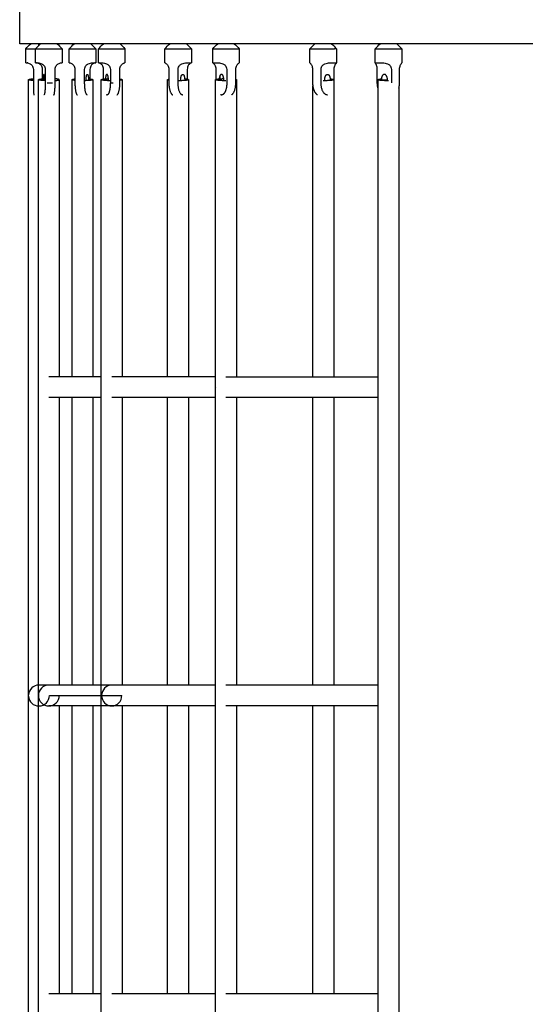
# Model space of a CAD drawing. Units: inches. Extents: x -137 to 137, y -151 to 151.
# Drawn here: x -63 to -44, y -6 to 31 of the extents above; entities that cross this region are included whole.
import ezdxf

# ---------------------------------------------------------------- set-up
doc = ezdxf.new("R2010")
doc.units = ezdxf.units.IN
doc.header["$MEASUREMENT"] = 0
doc.layers.add('IM-1054', color=7, linetype='Continuous', lineweight=30, true_color=0x000000)

msp = doc.modelspace()

# ---------------------------------------------------------------- linework, layer by layer
at = {"layer": 'IM-1054'}
for points, degree in [([(-63.2, 30.375), (-63.2, 35.625), (-63.2, 40.875)], 2), ([(-62.974, 30.187), (-62.912, 30.25), (-62.849, 30.312), (-62.787, 30.375)], 3), ([(-62.974, 29.652), (-62.974, 29.92), (-62.974, 30.187)], 2), ([(-62.603, 30.187), (-62.554, 30.237), (-62.505, 30.286), (-62.456, 30.335)], 3), ([(-62.603, 29.652), (-62.603, 29.92), (-62.603, 30.187)], 2), ([(-62.491, 30.375), (-62.493, 30.335), (-62.495, 30.296)], 2), ([(-62.458, 30.375), (-62.457, 30.355), (-62.456, 30.335)], 2), ([(-62.456, 30.335), (-62.443, 30.348), (-62.429, 30.362), (-62.416, 30.375)], 3), ([(-61.791, 30.375), (-61.728, 30.312), (-61.666, 30.25), (-61.603, 30.187)], 3), ([(-61.603, 30.187), (-61.603, 29.92), (-61.603, 29.652)], 2), ([(-61.336, 30.187), (-61.273, 30.25), (-61.211, 30.312), (-61.148, 30.375)], 3), ([(-61.336, 29.652), (-61.336, 29.92), (-61.336, 30.187)], 2), ([(-60.523, 30.375), (-60.461, 30.312), (-60.398, 30.25), (-60.336, 30.187)], 3), ([(-60.336, 30.187), (-60.336, 29.92), (-60.336, 29.652)], 2), ([(-60.233, 30.187), (-60.17, 30.25), (-60.108, 30.312), (-60.045, 30.375)], 3), ([(-60.233, 29.652), (-60.233, 29.92), (-60.233, 30.187)], 2), ([(-59.42, 30.375), (-59.358, 30.312), (-59.295, 30.25), (-59.233, 30.187)], 3), ([(-59.233, 30.187), (-59.233, 29.92), (-59.233, 29.652)], 2), ([(-57.732, 30.187), (-57.67, 30.25), (-57.607, 30.312), (-57.545, 30.375)], 3), ([(-57.732, 29.652), (-57.732, 29.92), (-57.732, 30.187)], 2), ([(-56.92, 30.375), (-56.857, 30.312), (-56.795, 30.25), (-56.732, 30.187)], 3), ([(-56.732, 30.187), (-56.732, 29.92), (-56.732, 29.652)], 2), ([(-55.927, 30.187), (-55.865, 30.25), (-55.802, 30.312), (-55.74, 30.375)], 3), ([(-55.927, 29.652), (-55.927, 29.92), (-55.927, 30.187)], 2), ([(-55.115, 30.375), (-55.052, 30.312), (-54.99, 30.25), (-54.927, 30.187)], 3), ([(-54.927, 30.187), (-54.927, 29.92), (-54.927, 29.652)], 2), ([(-52.262, 30.187), (-52.2, 30.25), (-52.137, 30.312), (-52.075, 30.375)], 3), ([(-52.262, 29.652), (-52.262, 29.92), (-52.262, 30.187)], 2), ([(-51.45, 30.375), (-51.387, 30.312), (-51.325, 30.25), (-51.262, 30.187)], 3), ([(-51.262, 30.187), (-51.262, 29.92), (-51.262, 29.652)], 2), ([(-49.805, 30.187), (-49.743, 30.25), (-49.68, 30.312), (-49.618, 30.375)], 3), ([(-49.805, 29.65), (-49.805, 29.919), (-49.805, 30.187)], 2), ([(-48.993, 30.375), (-48.93, 30.312), (-48.868, 30.25), (-48.805, 30.187)], 3), ([(-48.805, 30.187), (-48.805, 29.919), (-48.805, 29.65)], 2), ([(-62.686, 29.402), (-62.686, 29.229), (-62.686, 29.056)], 2), ([(-62.342, 29.054), (-62.342, 29.228), (-62.342, 29.402)], 2), ([(-62.237, 29.402), (-62.237, 29.154), (-62.237, 28.906)], 2), ([(-61.865, 29.054), (-61.865, 29.228), (-61.865, 29.402)], 2), ([(-61.119, 29.402), (-61.119, 29.226), (-61.119, 29.05)], 2), ([(-60.753, 28.906), (-60.753, 29.154), (-60.753, 29.402)], 2), ([(-60.552, 29.402), (-60.552, 29.226), (-60.552, 29.05)], 2), ([(-60.041, 29.047), (-60.041, 29.224), (-60.041, 29.402)], 2), ([(-59.785, 29.402), (-59.785, 29.154), (-59.785, 28.906)], 2), ([(-59.425, 29.047), (-59.425, 29.224), (-59.425, 29.402)], 2), ([(-57.58, 29.402), (-57.58, 29.221), (-57.58, 29.041)], 2), ([(-57.232, 28.906), (-57.232, 29.154), (-57.232, 29.402)], 2), ([(-56.885, 29.402), (-56.885, 29.221), (-56.885, 29.04)], 2), ([(-55.796, 29.036), (-55.796, 29.219), (-55.796, 29.402)], 2), ([(-55.397, 29.402), (-55.397, 29.154), (-55.397, 28.906)], 2), ([(-55.058, 29.036), (-55.058, 29.219), (-55.058, 29.402)], 2), ([(-52.165, 29.402), (-52.165, 29.154), (-52.165, 28.906)], 2), ([(-51.845, 28.906), (-51.845, 29.154), (-51.845, 29.402)], 2), ([(-51.36, 29.402), (-51.36, 29.154), (-51.36, 28.906)], 2), ([(-49.805, 29.65), (-49.805, 29.651), (-49.804, 29.652), (-49.803, 29.652)], 3), ([(-49.725, 28.906), (-49.725, 29.154), (-49.725, 29.402)], 2), ([(-49.193, 29.402), (-49.193, 29.154), (-49.193, 28.906)], 2), ([(-48.886, 28.906), (-48.886, 29.154), (-48.886, 29.402)], 2), ([(-48.805, 29.651), (-48.806, 29.652), (-48.807, 29.652), (-48.808, 29.652)], 3), ([(-62.686, 29.056), (-62.686, 28.981), (-62.686, 28.906)], 2), ([(-62.497, 29.019), (-62.497, 29.02), (-62.497, 29.021), (-62.497, 29.021)], 3), ([(-61.865, 28.906), (-61.865, 28.98), (-61.865, 29.054)], 2), ([(-61.71, 29.021), (-61.71, 25.296), (-61.71, 21.564), (-61.71, 17.827)], 3), ([(-61.229, 17.826), (-61.229, 21.564), (-61.229, 25.296), (-61.229, 29.021)], 3), ([(-61.119, 29.05), (-61.119, 28.978), (-61.119, 28.906)], 2), ([(-60.442, 29.021), (-60.442, 25.296), (-60.442, 21.564), (-60.442, 17.826)], 3), ([(-60.126, 17.826), (-60.126, 21.564), (-60.126, 25.296), (-60.126, 29.021)], 3), ([(-59.87, 29.059), (-59.87, 29.105), (-59.87, 29.15)], 2), ([(-59.425, 28.906), (-59.425, 28.977), (-59.425, 29.047)], 2), ([(-59.339, 29.021), (-59.339, 25.296), (-59.339, 21.564), (-59.339, 17.826)], 3), ([(-57.626, 17.826), (-57.626, 21.564), (-57.626, 25.296), (-57.626, 29.021)], 3), ([(-57.58, 29.041), (-57.58, 28.974), (-57.58, 28.906)], 2), ([(-56.839, 29.021), (-56.839, 25.296), (-56.839, 21.564), (-56.839, 17.826)], 3), ([(-55.821, 17.826), (-55.821, 21.564), (-55.821, 25.296), (-55.821, 29.021)], 3), ([(-55.642, 29.055), (-55.642, 29.123), (-55.642, 29.191)], 2), ([(-55.058, 28.906), (-55.058, 28.971), (-55.058, 29.036)], 2), ([(-55.034, 29.021), (-55.034, 25.296), (-55.034, 21.564), (-55.034, 17.826)], 3), ([(-51.369, 29.021), (-51.369, 28.942), (-51.369, 28.863), (-51.369, 28.784)], 3), ([(-49.699, 28.707), (-49.699, 28.812), (-49.699, 28.917), (-49.699, 29.021)], 3), ([(-49.574, 29.021), (-49.459, 29.021), (-49.344, 29.021)], 2), ([(-52.156, 17.826), (-52.156, 21.484), (-52.156, 25.138), (-52.156, 28.784)], 3), ([(-51.369, 28.784), (-51.369, 25.138), (-51.369, 21.484), (-51.369, 17.826)], 3), ([(-49.699, 17.826), (-49.699, 21.458), (-49.699, 25.086), (-49.699, 28.707)], 3), ([(-61.71, 17.826), (-61.906, 17.826), (-62.103, 17.826)], 2), ([(-61.229, 17.826), (-61.469, 17.826), (-61.71, 17.826)], 2), ([(-60.442, 17.826), (-60.835, 17.826), (-61.229, 17.826)], 2), ([(-60.126, 17.826), (-60.284, 17.826), (-60.442, 17.826)], 2), ([(-60.126, 17.039), (-60.126, 17.302), (-60.126, 17.564), (-60.126, 17.826)], 3), ([(-59.339, 17.826), (-59.536, 17.826), (-59.733, 17.826)], 2), ([(-57.626, 17.826), (-58.482, 17.826), (-59.339, 17.826)], 2), ([(-56.839, 17.826), (-57.232, 17.826), (-57.626, 17.826)], 2), ([(-55.821, 17.826), (-56.33, 17.826), (-56.839, 17.826)], 2), ([(-55.821, 17.039), (-55.821, 17.301), (-55.821, 17.564), (-55.821, 17.826)], 3), ([(-55.427, 17.826), (-55.23, 17.826), (-55.034, 17.826)], 2), ([(-55.034, 17.826), (-53.595, 17.826), (-52.156, 17.826)], 2), ([(-52.156, 17.826), (-51.762, 17.826), (-51.369, 17.826)], 2), ([(-51.369, 17.826), (-50.534, 17.826), (-49.699, 17.826)], 2), ([(-49.699, 17.039), (-49.699, 17.301), (-49.699, 17.564), (-49.699, 17.826)], 3), ([(-61.71, 17.039), (-61.907, 17.039), (-62.103, 17.039)], 2), ([(-61.229, 17.039), (-61.469, 17.039), (-61.71, 17.039)], 2), ([(-60.442, 17.039), (-60.836, 17.039), (-61.229, 17.039)], 2), ([(-60.126, 17.039), (-60.284, 17.039), (-60.442, 17.039)], 2), ([(-59.339, 17.039), (-59.536, 17.039), (-59.733, 17.039)], 2), ([(-57.625, 17.039), (-58.482, 17.039), (-59.339, 17.039)], 2), ([(-56.838, 17.039), (-57.232, 17.039), (-57.625, 17.039)], 2), ([(-55.821, 17.039), (-56.33, 17.039), (-56.838, 17.039)], 2), ([(-55.034, 17.039), (-55.23, 17.039), (-55.427, 17.039)], 2), ([(-52.156, 17.039), (-53.595, 17.039), (-55.034, 17.039)], 2), ([(-51.369, 17.039), (-51.762, 17.039), (-52.156, 17.039)], 2), ([(-49.699, 17.039), (-50.534, 17.039), (-51.369, 17.039)], 2), ([(-62.474, 6.208), (-62.684, 6.208), (-62.855, 6.045), (-62.868, 5.84)], 3), ([(-62.103, 6.208), (-62.289, 6.208), (-62.474, 6.208)], 2), ([(-59.733, 6.208), (-60.918, 6.208), (-62.103, 6.208)], 2), ([(-60.126, 5.421), (-60.126, 5.683), (-60.126, 5.945), (-60.126, 6.208)], 3), ([(-59.339, 6.208), (-59.536, 6.208), (-59.733, 6.208)], 2), ([(-57.625, 6.208), (-58.482, 6.208), (-59.339, 6.208)], 2), ([(-56.838, 6.208), (-57.232, 6.208), (-57.625, 6.208)], 2), ([(-55.821, 6.208), (-56.329, 6.208), (-56.838, 6.208)], 2), ([(-55.821, 5.421), (-55.821, 5.683), (-55.821, 5.945), (-55.821, 6.208)], 3), ([(-55.034, 6.208), (-55.23, 6.208), (-55.427, 6.208)], 2), ([(-52.156, 6.208), (-53.595, 6.208), (-55.034, 6.208)], 2), ([(-51.369, 6.208), (-51.762, 6.208), (-52.156, 6.208)], 2), ([(-49.699, 6.208), (-50.534, 6.208), (-51.369, 6.208)], 2), ([(-49.699, 5.421), (-49.699, 5.683), (-49.699, 5.945), (-49.699, 6.208)], 3), ([(-62.868, 5.789), (-62.855, 5.583), (-62.684, 5.421), (-62.474, 5.421)], 3), ([(-62.474, 5.421), (-62.257, 5.421), (-62.08, 5.597), (-62.08, 5.814)], 3), ([(-62.103, 5.421), (-61.887, 5.421), (-61.711, 5.597), (-61.711, 5.814)], 3), ([(-62.08, 5.814), (-61.896, 5.814), (-61.711, 5.814)], 2), ([(-61.711, 5.814), (-60.532, 5.814), (-59.353, 5.814)], 2), ([(-59.733, 5.421), (-59.523, 5.421), (-59.353, 5.597), (-59.353, 5.814)], 3), ([(-59.733, 5.421), (-60.918, 5.421), (-62.103, 5.421)], 2), ([(-59.339, 5.421), (-59.536, 5.421), (-59.733, 5.421)], 2), ([(-57.625, 5.421), (-58.482, 5.421), (-59.339, 5.421)], 2), ([(-56.839, 5.421), (-57.232, 5.421), (-57.625, 5.421)], 2), ([(-55.821, 5.421), (-56.33, 5.421), (-56.839, 5.421)], 2), ([(-55.034, 5.421), (-55.23, 5.421), (-55.427, 5.421)], 2), ([(-52.156, 5.421), (-53.595, 5.421), (-55.034, 5.421)], 2), ([(-51.369, 5.421), (-51.762, 5.421), (-52.156, 5.421)], 2), ([(-49.699, 5.421), (-50.534, 5.421), (-51.369, 5.421)], 2), ([(-61.71, -5.421), (-61.907, -5.421), (-62.103, -5.421)], 2), ([(-61.229, -5.421), (-61.469, -5.421), (-61.71, -5.421)], 2), ([(-60.442, -5.421), (-60.836, -5.421), (-61.229, -5.421)], 2), ([(-60.126, -5.421), (-60.284, -5.421), (-60.442, -5.421)], 2), ([(-60.126, -6.208), (-60.126, -5.945), (-60.126, -5.683), (-60.126, -5.421)], 3), ([(-59.339, -5.421), (-59.536, -5.421), (-59.733, -5.421)], 2), ([(-57.626, -5.421), (-58.482, -5.421), (-59.339, -5.421)], 2), ([(-56.838, -5.421), (-57.232, -5.421), (-57.626, -5.421)], 2), ([(-55.821, -5.421), (-56.33, -5.421), (-56.838, -5.421)], 2), ([(-55.821, -6.208), (-55.821, -5.945), (-55.821, -5.683), (-55.821, -5.42)], 3), ([(-55.034, -5.421), (-55.23, -5.421), (-55.427, -5.421)], 2), ([(-52.156, -5.421), (-53.595, -5.421), (-55.034, -5.421)], 2), ([(-51.369, -5.421), (-51.762, -5.421), (-52.156, -5.421)], 2), ([(-49.699, -5.421), (-50.534, -5.421), (-51.369, -5.421)], 2), ([(-49.699, -6.208), (-49.699, -5.945), (-49.699, -5.683), (-49.699, -5.421)], 3)]:
    msp.add_open_spline(points, degree=degree, dxfattribs=at)
for points, weights in [([(-62.787, 30.375), (-63.2, 30.375), (-63.2, 30.375)], [0.98069452543, 0.988917680866, 1]), ([(-62.974, 30.187), (-62.974, 30.187), (-62.603, 30.187)], [0.979325846158, 0.756203303949, 0.928904065167]), ([(-62.49, 30.375), (-62.659, 30.375), (-62.787, 30.375)], [0.975906585909, 0.978165316868, 0.98069452543]), ([(-62.416, 30.375), (-62.454, 30.375), (-62.49, 30.375)], [0.974942529967, 0.975418236235, 0.975906585909]), ([(-61.791, 30.375), (-62.148, 30.375), (-62.416, 30.375)], [0.968941659402, 0.971636824255, 0.974942529967]), ([(-62.047, 30.187), (-61.603, 30.187), (-61.603, 30.187)], [1, 0.730087019349, 0.957645556947]), ([(-61.148, 30.375), (-61.499, 30.375), (-61.791, 30.375)], [0.964968056866, 0.966753668788, 0.968941659402]), ([(-61.336, 30.187), (-61.336, 30.187), (-60.944, 30.187)], [0.926068516301, 0.750501974831, 1]), ([(-60.523, 30.375), (-60.856, 30.375), (-61.148, 30.375)], [0.962286570056, 0.963489337922, 0.964968056866]), ([(-60.944, 30.187), (-60.456, 30.187), (-60.348, 30.187)], [1, 0.707106781187, 1]), ([(-60.045, 30.375), (-60.294, 30.375), (-60.523, 30.375)], [0.960760130888, 0.961457848256, 0.962286570056]), ([(-60.336, 30.187), (-60.336, 30.187), (-60.348, 30.187)], [0.926068516301, 0.956604806356, 1]), ([(-59.42, 30.375), (-59.746, 30.375), (-60.045, 30.375)], [0.959277469956, 0.959924943926, 0.960760130888]), ([(-59.595, 30.187), (-59.233, 30.187), (-59.233, 30.187)], [1, 0.762118266777, 0.910641648909]), ([(-57.545, 30.375), (-58.574, 30.375), (-59.42, 30.375)], [0.957182768891, 0.957600545652, 0.959277469956]), ([(-57.732, 30.187), (-57.732, 30.187), (-57.419, 30.187)], [0.888884387935, 0.781622140308, 1]), ([(-56.92, 30.375), (-57.24, 30.375), (-57.545, 30.375)], [0.957045737319, 0.957058971013, 0.957182768891]), ([(-57.419, 30.187), (-56.956, 30.187), (-56.769, 30.187)], [1, 0.707106781187, 1]), ([(-55.74, 30.375), (-56.354, 30.375), (-56.92, 30.375)], [0.957343199621, 0.95702238913, 0.957045737319]), ([(-56.732, 30.187), (-56.732, 30.187), (-56.769, 30.187)], [0.888884387935, 0.925484640879, 1]), ([(-55.115, 30.375), (-55.433, 30.375), (-55.74, 30.375)], [0.957749573722, 0.957503449912, 0.957343199621]), ([(-55.212, 30.187), (-54.927, 30.187), (-54.927, 30.187)], [1, 0.792801807027, 0.878755441503]), ([(-52.075, 30.375), (-53.708, 30.375), (-55.115, 30.375)], [0.961609292339, 0.958838684501, 0.957749573722]), ([(-52.262, 30.187), (-52.262, 30.187), (-52.024, 30.187)], [0.865510451935, 0.811707589227, 1]), ([(-51.45, 30.375), (-51.766, 30.375), (-52.075, 30.375)], [0.962721346596, 0.962135044847, 0.961609292339]), ([(-52.024, 30.187), (-51.597, 30.187), (-51.336, 30.187)], [1, 0.707106781187, 1]), ([(-49.618, 30.375), (-50.564, 30.375), (-51.45, 30.375)], [0.966486011835, 0.964365577749, 0.962721346596]), ([(-51.262, 30.187), (-51.262, 30.187), (-51.336, 30.187)], [0.865510451935, 0.895399191959, 1]), ([(-49.126, 30.375), (-49.374, 30.375), (-49.618, 30.375)], [0.967614948403, 0.967034546284, 0.966486011835]), ([(-40.599, 30.375), (-45.296, 30.375), (-49.126, 30.375)], [0.993483761631, 0.976670554727, 0.967614948403]), ([(-49.018, 30.187), (-48.805, 30.187), (-48.805, 30.187)], [1, 0.822621476965, 0.8600867155]), ([(-62.974, 29.652), (-62.974, 29.652), (-62.924, 29.652)], [1, 0.974458279963, 1]), ([(-62.899, 29.652), (-62.913, 29.652), (-62.924, 29.652)], [1, 0.992698754737, 0.98815743256]), ([(-62.603, 29.652), (-62.603, 29.652), (-62.565, 29.652)], [1, 0.969780885394, 0.978024536795]), ([(-62.565, 29.652), (-62.543, 29.652), (-62.511, 29.652)], [0.978024536795, 0.98273449598, 1]), ([(-61.641, 29.652), (-61.603, 29.652), (-61.603, 29.652)], [1, 0.980861775156, 1]), ([(-61.336, 29.652), (-61.336, 29.652), (-61.315, 29.652)], [1, 0.989707629495, 1]), ([(-60.461, 29.652), (-60.388, 29.652), (-60.356, 29.652)], [1, 0.972612293855, 0.992467932609]), ([(-60.356, 29.652), (-60.351, 29.652), (-60.348, 29.652)], [0.992467932609, 0.995633542697, 1]), ([(-60.348, 29.652), (-60.336, 29.652), (-60.336, 29.652)], [1, 0.994056338222, 1]), ([(-60.233, 29.652), (-60.233, 29.652), (-60.22, 29.652)], [1, 0.977775155691, 0.968553904642]), ([(-60.22, 29.652), (-60.187, 29.652), (-60.086, 29.652)], [0.968553904642, 0.946254503699, 1]), ([(-59.245, 29.652), (-59.233, 29.652), (-59.233, 29.652)], [1, 0.993616209869, 1]), ([(-57.732, 29.652), (-57.732, 29.652), (-57.728, 29.652)], [1, 0.998158682263, 1]), ([(-56.917, 29.652), (-56.817, 29.652), (-56.769, 29.652)], [1, 0.968245836552, 1]), ([(-56.769, 29.652), (-56.744, 29.652), (-56.736, 29.652)], [1, 0.987426711009, 0.992062280072]), ([(-56.736, 29.652), (-56.732, 29.652), (-56.732, 29.652)], [0.992062280072, 0.994200472439, 1]), ([(-55.927, 29.652), (-55.927, 29.652), (-55.718, 29.652)], [1, 0.88919678229, 1]), ([(-54.927, 29.652), (-54.927, 29.652), (-54.928, 29.652)], [1, 0.99671097073, 0.994299373057]), ([(-51.516, 29.652), (-51.404, 29.652), (-51.336, 29.652)], [1, 0.968245836552, 1]), ([(-51.336, 29.652), (-51.269, 29.652), (-51.263, 29.652)], [1, 0.968245836552, 1]), ([(-49.803, 29.652), (-49.773, 29.652), (-49.525, 29.652)], [1, 0.875, 1]), ([(-62.868, 29.021), (-62.868, 29.044), (-62.686, 29.056)], [1, 0.814870116619, 0.86377141948]), ([(-62.686, 28.987), (-62.868, 28.999), (-62.868, 29.021)], [0.863769952962, 0.814872892682, 1]), ([(-62.497, 29.021), (-62.497, 29.047), (-62.267, 29.058)], [1, 0.78997054176, 0.881159210094]), ([(-62.237, 28.983), (-62.497, 28.993), (-62.497, 29.021)], [0.896000066702, 0.774710687718, 1]), ([(-62.267, 28.985), (-62.267, 29.003), (-62.267, 29.021)], [0.93556753559, 0.963146699961, 1]), ([(-61.865, 28.989), (-61.71, 29.001), (-61.71, 29.021)], [0.857362138562, 0.829936061657, 1]), ([(-61.71, 29.021), (-61.71, 29.041), (-61.864, 29.054)], [1, 0.830076926259, 0.857316839811]), ([(-61.229, 29.021), (-61.229, 29.038), (-61.119, 29.05)], [1, 0.856844427645, 0.853627348774]), ([(-61.119, 28.993), (-61.229, 29.005), (-61.229, 29.021)], [0.853624370481, 0.856777481758, 1]), ([(-60.442, 29.021), (-60.442, 28.989), (-60.753, 28.982)], [1, 0.749335629484, 0.927719271078]), ([(-60.696, 29.021), (-60.696, 29.222), (-60.653, 29.222)], [1, 0.707106781187, 1]), ([(-60.695, 28.984), (-60.696, 29.002), (-60.696, 29.021)], [0.934122424663, 0.962176877293, 1]), ([(-60.653, 29.222), (-60.609, 29.222), (-60.609, 29.021)], [1, 0.707106781187, 1]), ([(-60.609, 29.055), (-60.578, 29.052), (-60.552, 29.049)], [0.85995482676, 0.852808862773, 0.853639983923]), ([(-60.552, 29.049), (-60.442, 29.038), (-60.442, 29.021)], [0.853639983923, 0.857114471832, 1]), ([(-60.126, 29.021), (-60.126, 29.036), (-60.041, 29.047)], [1, 0.87365972238, 0.856313881803]), ([(-59.785, 28.981), (-60.126, 28.986), (-60.126, 29.021)], [0.951159095726, 0.733995770278, 1]), ([(-60.041, 29.047), (-59.973, 29.055), (-59.87, 29.059)], [0.856313881803, 0.843014943447, 0.893784950788]), ([(-59.858, 29.06), (-59.861, 29.111), (-59.87, 29.15)], [0.932966368384, 0.864999597033, 0.855203191992]), ([(-59.87, 29.059), (-59.864, 29.06), (-59.858, 29.06)], [0.893784950788, 0.896940142621, 0.900342782862]), ([(-59.857, 29.021), (-59.857, 29.041), (-59.858, 29.06)], [1, 0.961394761784, 0.932966368384]), ([(-59.858, 28.983), (-59.857, 29.002), (-59.857, 29.021)], [0.93330431857, 0.961623983259, 1]), ([(-59.424, 29.047), (-59.339, 29.036), (-59.339, 29.021)], [0.856379579456, 0.873897573461, 1]), ([(-59.339, 29.021), (-59.339, 29.007), (-59.424, 28.996)], [1, 0.873816478679, 0.856357093188]), ([(-57.626, 29.021), (-57.626, 29.032), (-57.58, 29.04)], [1, 0.906387559047, 0.872614599095]), ([(-57.579, 29.002), (-57.626, 29.011), (-57.626, 29.021)], [0.872502348494, 0.906231760313, 1]), ([(-56.839, 29.021), (-56.839, 28.981), (-57.232, 28.981)], [1, 0.707106781187, 1]), ([(-57.133, 29.021), (-57.133, 29.222), (-57.058, 29.222)], [1, 0.707106781187, 1]), ([(-57.132, 28.982), (-57.133, 29.002), (-57.133, 29.021)], [0.932155273213, 0.960842622125, 1]), ([(-57.058, 29.222), (-56.983, 29.222), (-56.983, 29.021)], [1, 0.707106781187, 1]), ([(-56.984, 29.053), (-56.921, 29.048), (-56.884, 29.04)], [0.8557613739, 0.846994465878, 0.873037004122]), ([(-56.884, 29.04), (-56.839, 29.031), (-56.839, 29.021)], [0.873037004122, 0.906969765801, 1]), ([(-55.821, 29.021), (-55.821, 29.029), (-55.796, 29.036)], [1, 0.930259548006, 0.893730726271]), ([(-55.82, 29.019), (-55.821, 29.02), (-55.821, 29.021)], [0.979331993252, 0.989273138218, 1]), ([(-55.427, 28.981), (-55.801, 28.981), (-55.82, 29.019)], [1, 0.717833642969, 0.979331993252]), ([(-55.796, 29.036), (-55.75, 29.048), (-55.642, 29.055)], [0.893730726271, 0.834243180925, 0.862834349401]), ([(-55.642, 29.191), (-55.683, 29.132), (-55.683, 29.021)], [0.864397916939, 0.813701864726, 1]), ([(-55.683, 29.021), (-55.683, 29.006), (-55.682, 28.991)], [1, 0.969256710787, 0.944967308322]), ([(-55.642, 29.055), (-55.582, 29.059), (-55.511, 29.061)], [0.862834349401, 0.87962750056, 0.926806512887]), ([(-55.51, 29.021), (-55.51, 29.041), (-55.512, 29.061)], [1, 0.960463527828, 0.931600792919]), ([(-55.512, 28.982), (-55.51, 29.002), (-55.51, 29.021)], [0.932325317688, 0.960958612251, 1]), ([(-55.058, 29.036), (-55.034, 29.029), (-55.034, 29.021)], [0.894076122272, 0.930588555669, 1]), ([(-55.034, 29.021), (-55.034, 29.014), (-55.058, 29.007)], [1, 0.930681064648, 0.894173505523]), ([(-51.369, 29.021), (-51.369, 28.981), (-51.762, 28.981)], [1, 0.707106781187, 1]), ([(-51.708, 29.021), (-51.708, 29.222), (-51.603, 29.222)], [1, 0.707106781187, 1]), ([(-51.705, 28.981), (-51.708, 29.001), (-51.708, 29.021)], [0.93086449888, 0.959958041235, 1]), ([(-51.603, 29.222), (-51.498, 29.222), (-51.498, 29.021)], [1, 0.707106781187, 1]), ([(-51.499, 29.051), (-51.369, 29.039), (-51.369, 29.021)], [0.854111402707, 0.844513535393, 1]), ([(-49.699, 29.021), (-49.699, 29.039), (-49.573, 29.051)], [1, 0.84681084661, 0.85386382386]), ([(-49.305, 28.981), (-49.699, 28.981), (-49.699, 29.021)], [1, 0.707106781187, 1]), ([(-49.459, 29.222), (-49.574, 29.222), (-49.574, 29.021)], [1, 0.707106781187, 1]), ([(-49.574, 29.021), (-49.574, 29.007), (-49.573, 28.992)], [1, 0.970209686985, 0.946479348681]), ([(-49.344, 29.021), (-49.344, 29.222), (-49.459, 29.222)], [1, 0.707106781187, 1]), ([(-49.346, 28.981), (-49.344, 29.001), (-49.344, 29.021)], [0.930565701561, 0.959752222149, 1]), ([(-62.686, 28.906), (-62.686, 28.453), (-62.662, 28.443)], [1, 0.714562800092, 1]), ([(-62.16, 28.906), (-62.063, 28.906), (-61.97, 28.906)], [1, 0.981586677499, 1]), ([(-61.915, 28.443), (-61.865, 28.464), (-61.865, 28.906)], [1, 0.723218232233, 1]), ([(-61.119, 28.906), (-61.119, 28.483), (-61.028, 28.445)], [1, 0.738132747762, 1]), ([(-60.653, 28.443), (-60.753, 28.443), (-60.753, 28.906)], [1, 0.707106781187, 1]), ([(-59.785, 28.906), (-59.733, 28.906), (-59.68, 28.906)], [0.990878726394, 0.989906696137, 1]), ([(-59.538, 28.446), (-59.425, 28.494), (-59.425, 28.906)], [1, 0.746992041383, 1]), ([(-57.58, 28.906), (-57.58, 28.513), (-57.434, 28.449)], [1, 0.762704613686, 1]), ([(-57.058, 28.443), (-57.232, 28.443), (-57.232, 28.906)], [1, 0.707106781187, 1]), ([(-55.219, 28.452), (-55.058, 28.525), (-55.058, 28.906)], [1, 0.772316678256, 1]), ([(-52.165, 28.906), (-52.165, 28.844), (-52.156, 28.784)], [1, 0.956079105866, 0.930521492837]), ([(-52.156, 28.784), (-52.119, 28.524), (-51.982, 28.457)], [0.930521492837, 0.833822826101, 1]), ([(-51.603, 28.443), (-51.845, 28.443), (-51.845, 28.906)], [1, 0.707106781187, 1]), ([(-51.36, 28.906), (-51.36, 28.844), (-51.369, 28.784)], [1, 0.956079105823, 0.930521492788]), ([(-49.699, 28.707), (-49.725, 28.802), (-49.725, 28.906)], [0.909237638111, 0.929979519169, 1]), ([(-48.912, 28.707), (-48.886, 28.802), (-48.886, 28.906)], [0.909237638097, 0.929979519146, 1])]:
    msp.add_rational_spline(points, weights, degree=2, dxfattribs=at)
for points, weights, knots in [([(-62.603, 30.187), (-62.603, 30.187), (-62.6, 30.187), (-62.544, 30.187), (-62.047, 30.187)], [0.957645556947, 0.977019761838, 1, 0.707106781187, 1], [0.7237763, 0.7237763, 0.7237763, 0.7853982, 0.7853982, 1.5707963, 1.5707963, 1.5707963]), ([(-60.233, 30.187), (-60.233, 30.187), (-60.213, 30.187), (-60.075, 30.187), (-59.595, 30.187)], [0.910641648909, 0.944988514409, 1, 0.707106781187, 1], [0.6378839, 0.6378839, 0.6378839, 0.7853982, 0.7853982, 1.5707963, 1.5707963, 1.5707963]), ([(-55.927, 30.187), (-55.927, 30.187), (-55.878, 30.187), (-55.663, 30.187), (-55.212, 30.187)], [0.878755441503, 0.91430497416, 1, 0.707106781187, 1], [0.555605, 0.555605, 0.555605, 0.785398, 0.785398, 1.570796, 1.570796, 1.570796]), ([(-49.805, 30.187), (-49.805, 30.187), (-49.715, 30.187), (-49.428, 30.187), (-49.018, 30.187)], [0.8600867155, 0.884485304221, 1, 0.707106781187, 1], [0.475644, 0.475644, 0.475644, 0.785398, 0.785398, 1.570796, 1.570796, 1.570796]), ([(-62.267, 29.021), (-62.267, 29.222), (-62.29, 29.222), (-62.312, 29.222), (-62.312, 29.021)], [1, 0.707106781187, 1, 0.707106781187, 1], [-0.6307922, -0.6307922, -0.6307922, -0.3153961, -0.3153961, 0, 0, 0]), ([(-59.87, 29.15), (-59.887, 29.222), (-59.913, 29.222), (-59.968, 29.222), (-59.968, 29.021)], [0.855203191992, 0.838009651626, 1, 0.707106781187, 1], [-0.4898321, -0.4898321, -0.4898321, -0.3153961, -0.3153961, 0, 0, 0]), ([(-55.512, 29.061), (-55.526, 29.222), (-55.596, 29.222), (-55.621, 29.222), (-55.642, 29.191)], [0.931600792919, 0.746643253358, 1, 0.893404916461, 0.864397916939], [-0.5882182, -0.5882182, -0.5882182, -0.3153961, -0.3153961, -0.2006114, -0.2006114, -0.2006114]), ([(-62.237, 28.906), (-62.237, 28.708), (-62.253, 28.571), (-62.267, 28.459), (-62.285, 28.445)], [1, 0.919407300554, 1, 0.932954726707, 0.977459722901], [-1.4561672, -1.4561672, -1.4561672, -1.0814401, -1.0814401, -0.7697037, -0.7697037, -0.7697037]), ([(-59.785, 28.906), (-59.785, 28.699), (-59.828, 28.56), (-59.871, 28.422), (-59.928, 28.446)], [1, 0.912368614955, 1, 0.912368614955, 1], [-1.4561672, -1.4561672, -1.4561672, -1.0651823, -1.0651823, -0.6741975, -0.6741975, -0.6741975]), ([(-55.397, 28.906), (-55.397, 28.688), (-55.47, 28.549), (-55.542, 28.409), (-55.635, 28.452)], [1, 0.904222790639, 1, 0.904222790639, 1], [-1.4561672, -1.4561672, -1.4561672, -1.0471267, -1.0471267, -0.6380863, -0.6380863, -0.6380863]), ([(-55.795, 17.432), (-55.795, 17.433), (-55.795, 17.433), (-55.795, 17.433), (-55.795, 17.433)], [0.999820685342, 0.999910315209, 1, 0.99981816268, 0.99963655114], [1.2360274425, 1.2360274425, 1.2360274425, 1.2362167092, 1.2362167092, 1.2366004503, 1.2366004503, 1.2366004503])]:
    msp.add_rational_spline(points, weights, degree=2, knots=knots, dxfattribs=at)
for points, knots in [([(-62.924, 29.652), (-62.911, 29.652), (-62.893, 29.651), (-62.853, 29.641), (-62.831, 29.633), (-62.796, 29.612), (-62.784, 29.603), (-62.76, 29.582), (-62.747, 29.568), (-62.722, 29.535), (-62.711, 29.516), (-62.693, 29.466), (-62.686, 29.436), (-62.686, 29.402)], [-2.948307, -2.948307, -2.948307, -2.948307, -2.65161, -2.65161, -2.36244, -2.36244, -2.212325, -2.212325, -2.069532, -2.069532, -1.924302, -1.924302, -1.780855, -1.780855, -1.780855, -1.780855]), ([(-62.342, 29.402), (-62.342, 29.436), (-62.349, 29.466), (-62.366, 29.516), (-62.377, 29.535), (-62.401, 29.568), (-62.413, 29.582), (-62.436, 29.603), (-62.447, 29.612), (-62.481, 29.633), (-62.502, 29.641), (-62.538, 29.651), (-62.554, 29.652), (-62.565, 29.652)], [-5.342566, -5.342566, -5.342566, -5.342566, -5.199177, -5.199177, -5.053884, -5.053884, -4.911062, -4.911062, -4.760964, -4.760964, -4.471809, -4.471809, -4.175114, -4.175114, -4.175114, -4.175114]), ([(-62.511, 29.652), (-62.493, 29.652), (-62.471, 29.651), (-62.423, 29.641), (-62.397, 29.633), (-62.357, 29.612), (-62.344, 29.603), (-62.317, 29.582), (-62.303, 29.568), (-62.276, 29.535), (-62.264, 29.516), (-62.244, 29.466), (-62.237, 29.436), (-62.237, 29.402)], [-2.948307, -2.948307, -2.948307, -2.948307, -2.65161, -2.65161, -2.36244, -2.36244, -2.212325, -2.212325, -2.069532, -2.069532, -1.924302, -1.924302, -1.780855, -1.780855, -1.780855, -1.780855]), ([(-61.865, 29.402), (-61.865, 29.436), (-61.858, 29.466), (-61.84, 29.516), (-61.829, 29.535), (-61.806, 29.568), (-61.794, 29.582), (-61.77, 29.603), (-61.759, 29.612), (-61.726, 29.633), (-61.705, 29.641), (-61.668, 29.651), (-61.653, 29.652), (-61.641, 29.652)], [-1.780855, -1.780855, -1.780855, -1.780855, -1.637467, -1.637467, -1.492174, -1.492174, -1.349352, -1.349352, -1.199254, -1.199254, -0.910099, -0.910099, -0.613403, -0.613403, -0.613403, -0.613403]), ([(-61.315, 29.652), (-61.307, 29.652), (-61.294, 29.651), (-61.264, 29.641), (-61.245, 29.633), (-61.216, 29.612), (-61.206, 29.603), (-61.185, 29.582), (-61.174, 29.568), (-61.152, 29.535), (-61.142, 29.516), (-61.125, 29.466), (-61.119, 29.436), (-61.119, 29.402)], [-2.948307, -2.948307, -2.948307, -2.948307, -2.65161, -2.65161, -2.36244, -2.36244, -2.212325, -2.212325, -2.069532, -2.069532, -1.924302, -1.924302, -1.780855, -1.780855, -1.780855, -1.780855]), ([(-60.753, 29.402), (-60.753, 29.436), (-60.746, 29.466), (-60.725, 29.516), (-60.713, 29.535), (-60.685, 29.568), (-60.671, 29.582), (-60.642, 29.603), (-60.629, 29.612), (-60.586, 29.633), (-60.558, 29.641), (-60.506, 29.651), (-60.481, 29.652), (-60.461, 29.652)], [-1.780855, -1.780855, -1.780855, -1.780855, -1.637467, -1.637467, -1.492174, -1.492174, -1.349352, -1.349352, -1.199254, -1.199254, -0.910099, -0.910099, -0.613403, -0.613403, -0.613403, -0.613403]), ([(-60.356, 29.652), (-60.365, 29.652), (-60.377, 29.651), (-60.408, 29.641), (-60.426, 29.633), (-60.455, 29.612), (-60.466, 29.603), (-60.487, 29.582), (-60.498, 29.568), (-60.519, 29.535), (-60.53, 29.516), (-60.546, 29.466), (-60.552, 29.436), (-60.552, 29.402)], [-6.510018, -6.510018, -6.510018, -6.510018, -6.21332, -6.21332, -5.924151, -5.924151, -5.774036, -5.774036, -5.631242, -5.631242, -5.486013, -5.486013, -5.342566, -5.342566, -5.342566, -5.342566]), ([(-60.041, 29.402), (-60.041, 29.436), (-60.046, 29.466), (-60.062, 29.516), (-60.072, 29.535), (-60.092, 29.568), (-60.103, 29.582), (-60.123, 29.603), (-60.132, 29.612), (-60.159, 29.633), (-60.176, 29.641), (-60.202, 29.65), (-60.213, 29.652), (-60.22, 29.652)], [-5.342566, -5.342566, -5.342566, -5.342566, -5.199177, -5.199177, -5.053884, -5.053884, -4.911062, -4.911062, -4.760964, -4.760964, -4.471809, -4.471809, -4.17781, -4.17781, -4.17781, -4.17781]), ([(-60.086, 29.652), (-60.065, 29.652), (-60.039, 29.651), (-59.984, 29.641), (-59.955, 29.633), (-59.912, 29.612), (-59.897, 29.603), (-59.868, 29.582), (-59.853, 29.568), (-59.826, 29.535), (-59.813, 29.516), (-59.792, 29.466), (-59.785, 29.436), (-59.785, 29.402)], [-2.948307, -2.948307, -2.948307, -2.948307, -2.65161, -2.65161, -2.36244, -2.36244, -2.212325, -2.212325, -2.069532, -2.069532, -1.924302, -1.924302, -1.780855, -1.780855, -1.780855, -1.780855]), ([(-59.425, 29.402), (-59.425, 29.436), (-59.419, 29.466), (-59.403, 29.516), (-59.393, 29.535), (-59.373, 29.568), (-59.362, 29.582), (-59.343, 29.603), (-59.333, 29.612), (-59.306, 29.633), (-59.29, 29.641), (-59.263, 29.651), (-59.252, 29.652), (-59.245, 29.652)], [-1.780855, -1.780855, -1.780855, -1.780855, -1.637467, -1.637467, -1.492174, -1.492174, -1.349352, -1.349352, -1.199254, -1.199254, -0.910099, -0.910099, -0.613403, -0.613403, -0.613403, -0.613403]), ([(-57.728, 29.652), (-57.725, 29.652), (-57.718, 29.651), (-57.697, 29.641), (-57.684, 29.633), (-57.661, 29.612), (-57.653, 29.603), (-57.635, 29.582), (-57.626, 29.568), (-57.608, 29.535), (-57.599, 29.516), (-57.585, 29.466), (-57.58, 29.436), (-57.58, 29.402)], [-2.948307, -2.948307, -2.948307, -2.948307, -2.65161, -2.65161, -2.36244, -2.36244, -2.212325, -2.212325, -2.069532, -2.069532, -1.924302, -1.924302, -1.780855, -1.780855, -1.780855, -1.780855]), ([(-57.232, 29.402), (-57.232, 29.436), (-57.224, 29.466), (-57.204, 29.516), (-57.191, 29.535), (-57.163, 29.568), (-57.147, 29.582), (-57.118, 29.603), (-57.103, 29.612), (-57.058, 29.633), (-57.027, 29.641), (-56.969, 29.651), (-56.941, 29.652), (-56.917, 29.652)], [-1.780855, -1.780855, -1.780855, -1.780855, -1.637467, -1.637467, -1.492174, -1.492174, -1.349352, -1.349352, -1.199254, -1.199254, -0.910099, -0.910099, -0.613403, -0.613403, -0.613403, -0.613403]), ([(-56.736, 29.652), (-56.74, 29.652), (-56.747, 29.651), (-56.767, 29.641), (-56.78, 29.633), (-56.803, 29.612), (-56.811, 29.603), (-56.829, 29.582), (-56.838, 29.568), (-56.856, 29.535), (-56.865, 29.516), (-56.879, 29.466), (-56.885, 29.436), (-56.885, 29.402)], [-6.510018, -6.510018, -6.510018, -6.510018, -6.21332, -6.21332, -5.924151, -5.924151, -5.774036, -5.774036, -5.631242, -5.631242, -5.486013, -5.486013, -5.342566, -5.342566, -5.342566, -5.342566]), ([(-55.796, 29.402), (-55.796, 29.436), (-55.801, 29.466), (-55.814, 29.516), (-55.823, 29.535), (-55.839, 29.568), (-55.848, 29.582), (-55.864, 29.603), (-55.871, 29.612), (-55.891, 29.633), (-55.903, 29.641), (-55.919, 29.651), (-55.924, 29.652), (-55.926, 29.652)], [-5.342566, -5.342566, -5.342566, -5.342566, -5.199177, -5.199177, -5.053884, -5.053884, -4.911062, -4.911062, -4.760964, -4.760964, -4.471809, -4.471809, -4.175114, -4.175114, -4.175114, -4.175114]), ([(-55.718, 29.652), (-55.693, 29.652), (-55.664, 29.651), (-55.604, 29.641), (-55.573, 29.633), (-55.527, 29.612), (-55.512, 29.603), (-55.482, 29.582), (-55.466, 29.568), (-55.438, 29.535), (-55.425, 29.516), (-55.404, 29.466), (-55.397, 29.436), (-55.397, 29.402)], [-2.948307, -2.948307, -2.948307, -2.948307, -2.65161, -2.65161, -2.36244, -2.36244, -2.212325, -2.212325, -2.069532, -2.069532, -1.924302, -1.924302, -1.780855, -1.780855, -1.780855, -1.780855]), ([(-55.058, 29.402), (-55.058, 29.436), (-55.053, 29.466), (-55.04, 29.516), (-55.032, 29.535), (-55.015, 29.568), (-55.007, 29.582), (-54.991, 29.603), (-54.984, 29.612), (-54.963, 29.633), (-54.952, 29.641), (-54.935, 29.651), (-54.93, 29.652), (-54.928, 29.652)], [-1.780855, -1.780855, -1.780855, -1.780855, -1.637467, -1.637467, -1.492174, -1.492174, -1.349352, -1.349352, -1.199254, -1.199254, -0.910099, -0.910099, -0.613403, -0.613403, -0.613403, -0.613403]), ([(-52.262, 29.652), (-52.252, 29.641), (-52.244, 29.633), (-52.228, 29.612), (-52.222, 29.603), (-52.209, 29.582), (-52.202, 29.568), (-52.188, 29.535), (-52.181, 29.516), (-52.169, 29.466), (-52.165, 29.436), (-52.165, 29.402)], [-2.878165, -2.878165, -2.878165, -2.878165, -2.513759, -2.513759, -2.324586, -2.324586, -2.14464, -2.14464, -1.961625, -1.961625, -1.780855, -1.780855, -1.780855, -1.780855]), ([(-51.845, 29.402), (-51.845, 29.436), (-51.837, 29.466), (-51.817, 29.516), (-51.804, 29.535), (-51.776, 29.568), (-51.76, 29.582), (-51.73, 29.603), (-51.715, 29.612), (-51.668, 29.633), (-51.636, 29.641), (-51.573, 29.651), (-51.543, 29.652), (-51.516, 29.652)], [-1.780855, -1.780855, -1.780855, -1.780855, -1.637467, -1.637467, -1.492174, -1.492174, -1.349352, -1.349352, -1.199254, -1.199254, -0.910099, -0.910099, -0.613403, -0.613403, -0.613403, -0.613403]), ([(-51.262, 29.652), (-51.273, 29.641), (-51.281, 29.633), (-51.297, 29.612), (-51.303, 29.603), (-51.316, 29.582), (-51.323, 29.568), (-51.337, 29.535), (-51.344, 29.516), (-51.356, 29.466), (-51.36, 29.436), (-51.36, 29.402)], [-6.439875, -6.439875, -6.439875, -6.439875, -6.075469, -6.075469, -5.886297, -5.886297, -5.706351, -5.706351, -5.523335, -5.523335, -5.342566, -5.342566, -5.342566, -5.342566]), ([(-49.725, 29.402), (-49.725, 29.436), (-49.729, 29.466), (-49.739, 29.516), (-49.746, 29.535), (-49.759, 29.568), (-49.765, 29.582), (-49.776, 29.603), (-49.781, 29.612), (-49.794, 29.633), (-49.8, 29.641), (-49.805, 29.65)], [-5.342566, -5.342566, -5.342566, -5.342566, -5.17725, -5.17725, -5.009738, -5.009738, -4.845076, -4.845076, -4.672024, -4.672024, -4.33865, -4.33865, -4.33865, -4.33865]), ([(-49.525, 29.652), (-49.497, 29.652), (-49.466, 29.651), (-49.402, 29.641), (-49.37, 29.633), (-49.322, 29.612), (-49.307, 29.603), (-49.277, 29.582), (-49.262, 29.568), (-49.233, 29.535), (-49.221, 29.516), (-49.2, 29.466), (-49.193, 29.436), (-49.193, 29.402)], [-2.948307, -2.948307, -2.948307, -2.948307, -2.65161, -2.65161, -2.36244, -2.36244, -2.212325, -2.212325, -2.069532, -2.069532, -1.924302, -1.924302, -1.780855, -1.780855, -1.780855, -1.780855]), ([(-48.886, 29.402), (-48.886, 29.436), (-48.882, 29.466), (-48.871, 29.516), (-48.865, 29.535), (-48.852, 29.568), (-48.846, 29.582), (-48.835, 29.603), (-48.83, 29.612), (-48.816, 29.633), (-48.81, 29.641), (-48.805, 29.65)], [-1.780855, -1.780855, -1.780855, -1.780855, -1.61554, -1.61554, -1.448028, -1.448028, -1.283365, -1.283365, -1.110313, -1.110313, -0.77694, -0.77694, -0.77694, -0.77694]), ([(-62.868, -29.021), (-62.868, -19.382), (-62.868, -9.691), (-62.868, 0), (-62.868, 4.846), (-62.868, 9.692), (-62.868, 14.532), (-62.868, 19.371), (-62.868, 24.202), (-62.868, 29.021)], [0, 0, 0, 0, 29.085894, 29.085894, 29.085894, 43.626316, 43.626316, 43.626316, 58.162145, 58.162145, 58.162145, 58.162145]), ([(-62.497, -29.021), (-62.497, -19.382), (-62.497, -9.691), (-62.497, 0), (-62.497, 4.846), (-62.497, 9.692), (-62.497, 14.532), (-62.497, 19.37), (-62.497, 24.201), (-62.497, 29.019)], [0, 0, 0, 0, 29.085894, 29.085894, 29.085894, 43.626316, 43.626316, 43.626316, 58.160086, 58.160086, 58.160086, 58.160086]), ([(-48.912, 28.707), (-48.912, 23.992), (-48.912, 19.265), (-48.912, 14.532), (-48.912, 9.692), (-48.912, 4.846), (-48.912, 0), (-48.912, -9.585), (-48.912, -19.171), (-48.912, -28.707)], [0.316395, 0.316395, 0.316395, 0.316395, 14.535829, 14.535829, 14.535829, 29.076251, 29.076251, 29.076251, 57.845644, 57.845644, 57.845644, 57.845644]), ([(-61.71, 17.039), (-61.71, 16.204), (-61.71, 15.368), (-61.71, 14.532), (-61.71, 11.759), (-61.71, 8.984), (-61.71, 6.208)], [12.024779, 12.024779, 12.024779, 12.024779, 14.535829, 14.535829, 14.535829, 22.867326, 22.867326, 22.867326, 22.867326]), ([(-61.229, 6.208), (-61.229, 8.984), (-61.229, 11.759), (-61.229, 14.532), (-61.229, 15.368), (-61.229, 16.204), (-61.229, 17.039)], [35.294803, 35.294803, 35.294803, 35.294803, 43.626316, 43.626316, 43.626316, 46.137366, 46.137366, 46.137366, 46.137366]), ([(-60.442, 17.039), (-60.442, 16.204), (-60.442, 15.368), (-60.442, 14.532), (-60.442, 11.759), (-60.442, 8.984), (-60.442, 6.208)], [12.024565, 12.024565, 12.024565, 12.024565, 14.535829, 14.535829, 14.535829, 22.867341, 22.867341, 22.867341, 22.867341]), ([(-60.126, 6.208), (-60.126, 8.984), (-60.126, 11.759), (-60.126, 14.532), (-60.126, 15.368), (-60.126, 16.204), (-60.126, 17.039)], [35.294803, 35.294803, 35.294803, 35.294803, 43.626316, 43.626316, 43.626316, 46.137366, 46.137366, 46.137366, 46.137366]), ([(-59.339, 17.039), (-59.339, 16.204), (-59.339, 15.368), (-59.339, 14.532), (-59.339, 11.759), (-59.339, 8.984), (-59.339, 6.208)], [12.024779, 12.024779, 12.024779, 12.024779, 14.535829, 14.535829, 14.535829, 22.867341, 22.867341, 22.867341, 22.867341]), ([(-57.626, 6.208), (-57.626, 8.984), (-57.626, 11.759), (-57.626, 14.532), (-57.626, 15.368), (-57.626, 16.204), (-57.626, 17.039)], [35.294803, 35.294803, 35.294803, 35.294803, 43.626316, 43.626316, 43.626316, 46.137366, 46.137366, 46.137366, 46.137366]), ([(-56.839, 17.039), (-56.839, 16.204), (-56.839, 15.368), (-56.839, 14.532), (-56.839, 11.759), (-56.839, 8.984), (-56.839, 6.208)], [12.024779, 12.024779, 12.024779, 12.024779, 14.535829, 14.535829, 14.535829, 22.867341, 22.867341, 22.867341, 22.867341]), ([(-55.821, 6.208), (-55.821, 8.984), (-55.821, 11.759), (-55.821, 14.532), (-55.821, 15.368), (-55.821, 16.204), (-55.821, 17.039)], [35.294983, 35.294983, 35.294983, 35.294983, 43.626316, 43.626316, 43.626316, 46.137366, 46.137366, 46.137366, 46.137366]), ([(-55.034, 17.039), (-55.034, 16.204), (-55.034, 15.368), (-55.034, 14.532), (-55.034, 11.759), (-55.034, 8.984), (-55.034, 6.208)], [12.024599, 12.024599, 12.024599, 12.024599, 14.535829, 14.535829, 14.535829, 22.867341, 22.867341, 22.867341, 22.867341]), ([(-52.156, 6.208), (-52.156, 8.984), (-52.156, 11.759), (-52.156, 14.532), (-52.156, 15.368), (-52.156, 16.204), (-52.156, 17.039)], [35.294803, 35.294803, 35.294803, 35.294803, 43.626316, 43.626316, 43.626316, 46.137469, 46.137469, 46.137469, 46.137469]), ([(-51.369, 17.039), (-51.369, 16.204), (-51.369, 15.368), (-51.369, 14.532), (-51.369, 11.759), (-51.369, 8.984), (-51.369, 6.208)], [12.024779, 12.024779, 12.024779, 12.024779, 14.535829, 14.535829, 14.535829, 22.867341, 22.867341, 22.867341, 22.867341]), ([(-49.699, 6.208), (-49.699, 8.984), (-49.699, 11.759), (-49.699, 14.532), (-49.699, 15.368), (-49.699, 16.204), (-49.699, 17.039)], [35.294803, 35.294803, 35.294803, 35.294803, 43.626316, 43.626316, 43.626316, 46.137366, 46.137366, 46.137366, 46.137366]), ([(-62.103, 6.208), (-62.32, 6.208), (-62.496, 6.032), (-62.496, 5.597), (-62.32, 5.421), (-62.103, 5.421)], [0.619173, 0.619173, 0.619173, 0.619173, 1.238347, 1.238347, 1.85752, 1.85752, 1.85752, 1.85752]), ([(-59.733, 6.208), (-59.942, 6.208), (-60.112, 6.032), (-60.112, 5.597), (-59.942, 5.421), (-59.733, 5.421)], [0.619173, 0.619173, 0.619173, 0.619173, 1.238347, 1.238347, 1.85752, 1.85752, 1.85752, 1.85752]), ([(-61.71, 5.421), (-61.71, 3.614), (-61.71, 1.807), (-61.71, 0), (-61.71, -1.807), (-61.71, -3.614), (-61.71, -5.42)], [23.6546, 23.6546, 23.6546, 23.6546, 29.076251, 29.076251, 29.076251, 34.4995, 34.4995, 34.4995, 34.4995]), ([(-61.229, -5.421), (-61.229, -3.614), (-61.229, -1.807), (-61.229, 0), (-61.229, 1.807), (-61.229, 3.614), (-61.229, 5.421)], [23.662437, 23.662437, 23.662437, 23.662437, 29.085894, 29.085894, 29.085894, 34.507625, 34.507625, 34.507625, 34.507625]), ([(-60.442, 5.421), (-60.442, 3.614), (-60.442, 1.807), (-60.442, 0), (-60.442, -1.807), (-60.442, -3.614), (-60.442, -5.421)], [23.6546, 23.6546, 23.6546, 23.6546, 29.076251, 29.076251, 29.076251, 34.499708, 34.499708, 34.499708, 34.499708]), ([(-60.126, -5.421), (-60.126, -3.614), (-60.126, -1.807), (-60.126, 0), (-60.126, 1.807), (-60.126, 3.614), (-60.126, 5.421)], [23.662492, 23.662492, 23.662492, 23.662492, 29.085894, 29.085894, 29.085894, 34.507545, 34.507545, 34.507545, 34.507545]), ([(-59.339, 5.421), (-59.339, 3.614), (-59.339, 1.807), (-59.339, 0), (-59.339, -1.807), (-59.339, -3.614), (-59.339, -5.421)], [23.6546, 23.6546, 23.6546, 23.6546, 29.076251, 29.076251, 29.076251, 34.499708, 34.499708, 34.499708, 34.499708]), ([(-57.626, -5.421), (-57.626, -3.614), (-57.626, -1.807), (-57.626, 0), (-57.626, 1.807), (-57.626, 3.614), (-57.626, 5.421)], [23.662571, 23.662571, 23.662571, 23.662571, 29.085894, 29.085894, 29.085894, 34.507545, 34.507545, 34.507545, 34.507545]), ([(-56.839, 5.421), (-56.839, 3.614), (-56.839, 1.807), (-56.839, 0), (-56.839, -1.807), (-56.839, -3.614), (-56.839, -5.421)], [23.654583, 23.654583, 23.654583, 23.654583, 29.076251, 29.076251, 29.076251, 34.499708, 34.499708, 34.499708, 34.499708]), ([(-55.821, -5.42), (-55.821, -3.614), (-55.821, -1.807), (-55.821, 0), (-55.821, 1.807), (-55.821, 3.614), (-55.821, 5.421)], [23.662719, 23.662719, 23.662719, 23.662719, 29.085894, 29.085894, 29.085894, 34.507545, 34.507545, 34.507545, 34.507545]), ([(-55.034, 5.421), (-55.034, 3.614), (-55.034, 1.807), (-55.034, 0), (-55.034, -1.807), (-55.034, -3.614), (-55.034, -5.421)], [23.6546, 23.6546, 23.6546, 23.6546, 29.076251, 29.076251, 29.076251, 34.499708, 34.499708, 34.499708, 34.499708]), ([(-52.156, -5.421), (-52.156, -3.614), (-52.156, -1.807), (-52.156, 0), (-52.156, 1.807), (-52.156, 3.614), (-52.156, 5.421)], [23.662487, 23.662487, 23.662487, 23.662487, 29.085894, 29.085894, 29.085894, 34.507663, 34.507663, 34.507663, 34.507663]), ([(-51.369, 5.421), (-51.369, 3.614), (-51.369, 1.807), (-51.369, 0), (-51.369, -1.807), (-51.369, -3.614), (-51.369, -5.421)], [23.6546, 23.6546, 23.6546, 23.6546, 29.076251, 29.076251, 29.076251, 34.499708, 34.499708, 34.499708, 34.499708]), ([(-49.699, -5.421), (-49.699, -3.614), (-49.699, -1.807), (-49.699, 0), (-49.699, 1.807), (-49.699, 3.614), (-49.699, 5.421)], [23.662437, 23.662437, 23.662437, 23.662437, 29.085894, 29.085894, 29.085894, 34.507545, 34.507545, 34.507545, 34.507545])]:
    msp.add_open_spline(points, degree=3, knots=knots, dxfattribs=at)

doc.saveas('drawing.dxf')
